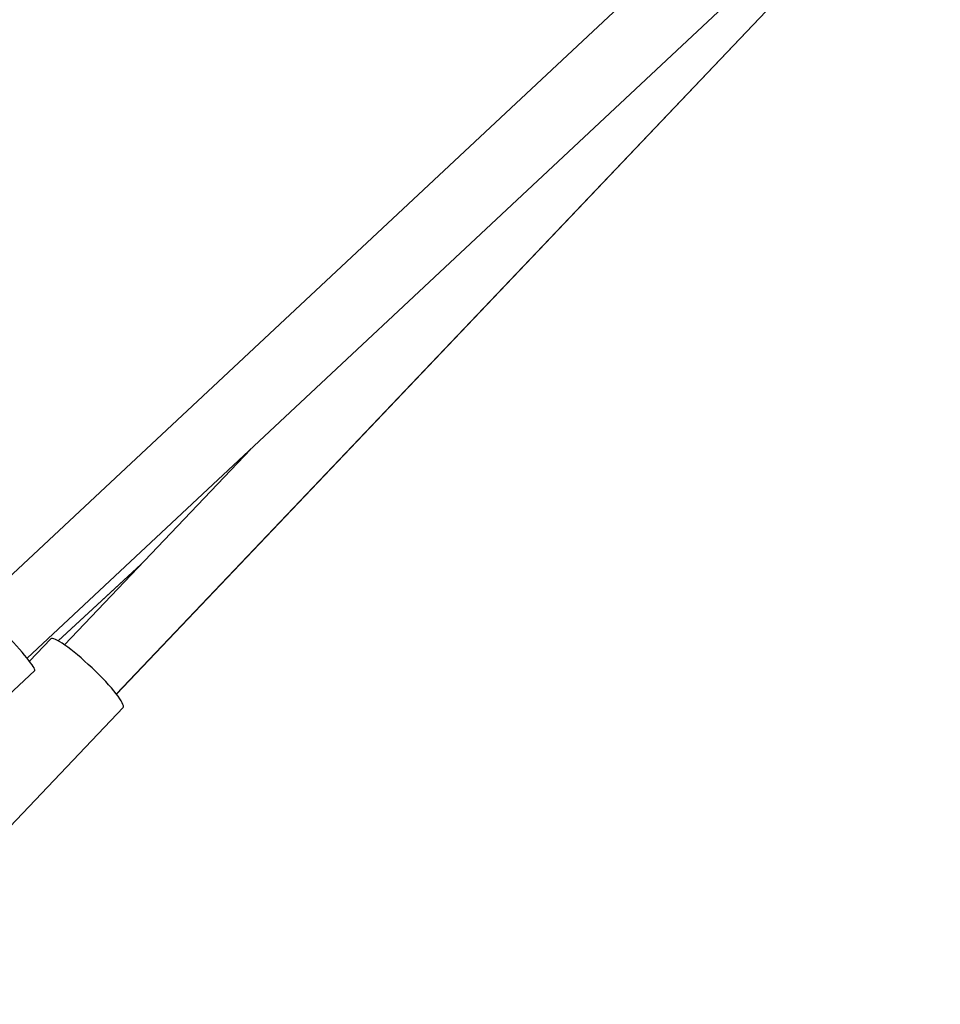
# Model space of a CAD drawing. Units: millimetres. Extents: x -4839 to 4839, y -1910 to 4839.
# Drawn here: x -2695 to -2450, y 154 to 415 of the extents above; entities that cross this region are included whole.
import ezdxf

# ---------------------------------------------------------------- set-up
doc = ezdxf.new("R2010")
doc.units = ezdxf.units.MM
doc.header["$LTSCALE"] = 20
doc.layers.add('2d', color=230, linetype='Continuous')

msp = doc.modelspace()

# ---------------------------------------------------------------- linework, layer by layer
at = {"layer": '2d'}
for p, q in [((-2705.8, 259.44), (-2477.74, 472.85)), ((-2692.82, 245.57), (-2454.28, 468.78)), ((-2450.3, 466.15), (-2669.12, 236.08)), ((-2450.32, 466.09), (-2669.1, 236.06)), ((-2633.43, 301.14), (-2682.87, 249.15)), ((-2684.59, 250.24), (-2662.51, 270.56)), ((-2684.56, 250.23), (-2662.79, 270.27)), ((-2686.53, 250.74), (-2692.2, 244.78)), ((-2690.76, 242.35), (-2770.85, 167.41)), ((-2667.33, 232.48), (-2742.3, 153.66))]:
    msp.add_line(p, q, dxfattribs=at)
for centre, major_axis, ratio in [((-2699.82, 252.03), (-9.05, 9.67), 0.075359), ((-2676.93, 241.61), (-9.6, 9.13), 0.148505)]:
    msp.add_ellipse(centre, major_axis=major_axis, ratio=ratio, start_param=3.141593, end_param=6.283185, dxfattribs=at)

doc.saveas('drawing.dxf')
